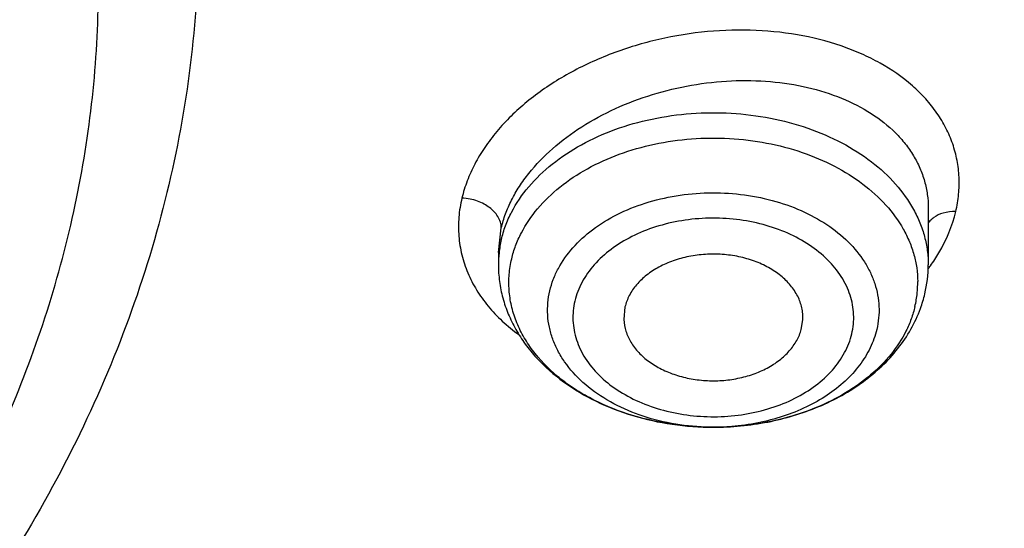
# Model space of a CAD drawing. Units: inches. Extents: x 7.7 to 14.2, y 1.7 to 16.9.
# Drawn here: x 11.6 to 11.9, y 11.5 to 11.7 of the extents above; entities that cross this region are included whole.
import ezdxf

# ---------------------------------------------------------------- set-up
doc = ezdxf.new("R2010")
doc.units = ezdxf.units.IN
doc.header["$LTSCALE"] = 1.21
doc.header["$MEASUREMENT"] = 0
doc.layers.get('0').update_dxf_attribs({"linetype": 'CONTINUOUS'})

msp = doc.modelspace()

# ---------------------------------------------------------------- linework, layer by layer
at = {"color": 7, "linetype": 'Continuous'}
for p, q in [((11.9016517395, 11.626002495), (11.9016517457, 11.6073554937)), ((11.7599194622, 11.6113218605), (11.7599194622, 11.6073554937)), ((11.8016629976, 11.5934227517), (11.8012762544, 11.5892475895)), ((11.8599082103, 11.5865306485), (11.8602934935, 11.5892476266))]:
    msp.add_line(p, q, dxfattribs=at)
at = {"color": 9, "linetype": 'Continuous'}
msp.add_line((11.759919501, 11.6113730302), (11.7608913486, 11.6194908603), dxfattribs=at)
for centre, radius, start, end in [((11.7960904379, 11.6072822689), 0.0361744941, 166.664492815, 173.6531452884), ((11.7955405313, 11.6073449644), 0.0356210271, 173.6555912385, 179.9830638573), ((11.8516781131, 11.6431464884), 0.0622692041, 323.3474589177, 324.4764481446), ((11.8643553553, 11.6014572576), 0.0338369229, 354.1995613888, 0.692001837), ((11.8638207608, 11.6015135657), 0.034374471, 346.6613921983001, 354.1962417831), ((11.830784859, 11.6309431933), 0.07715704570000001, 267.0234100906, 274.5156977729)]:
    msp.add_arc(centre, radius, start, end, dxfattribs=at)
at = {"color": 7, "linetype": 'Continuous'}
for centre, radius, start, end in [((11.8599583747, 11.6073734029), 0.0416933748, 346.6456216658, 359.9753889078), ((11.8582710289, 11.607769036), 0.0434264759, 340.0504864140001, 346.6519500603)]:
    msp.add_arc(centre, radius, start, end, dxfattribs=at)
at = {"color": 9, "linetype": 'Continuous'}
for points, knots in [([(9.9755989045, 10.686819341), (9.9217717789, 10.708794173), (9.8172433683, 10.7563146869), (9.669163579600001, 10.8391713776), (9.533206805299999, 10.9319132771), (9.4302123012, 11.0174614549), (9.3553267048, 11.0900293238), (9.3034418162, 11.1458694768), (9.2554907269, 11.2034477574), (9.211588928200001, 11.2626280668), (9.1718428347, 11.3232676765), (9.136350480599999, 11.3852219192), (9.105198703400001, 11.44834161), (9.0784638827, 11.5124745597), (9.0562135152, 11.5774663468), (9.0385019072, 11.6431591061), (9.0253738826, 11.7093934892), (9.016863024500001, 11.7760082318), (9.0129895752, 11.8428406669), (9.0137645714, 11.9097276347), (9.0191855139, 11.9765055982), (9.0292381982, 12.0430116063), (9.0438985412, 12.1090832445), (9.063128436, 12.1745599987), (9.0868803089, 12.2392829062), (9.1150954703, 12.3030951045), (9.147702990199999, 12.3658431525), (9.1846235578, 12.427375483), (9.2257662326, 12.4875446647), (9.271029818099999, 12.5462064453), (9.320306520900001, 12.6032210346), (9.3918012625, 12.6774900291), (9.4908108536, 12.7653976305), (9.6224276692, 12.8612471272), (9.7666259809, 12.9474939919), (9.922014897999999, 13.0233216867), (10.0871111072, 13.0880215268), (10.2603364955, 13.1409836248), (10.4400364231, 13.1817079977), (10.6244937555, 13.2098089145), (10.8119453996, 13.2250203461), (11.0005992298, 13.2271981114), (11.1886518202, 13.2163212996), (11.3743043934, 13.1924933648), (11.5557853895, 13.1559386241), (11.7313476367, 13.1070099414), (11.8446360415, 13.0659721365), (11.899785781, 13.0434573496)], [0, 0, 0, 0, 0.0335643083, 0.0662023643, 0.0978427624, 0.1284456328, 0.1433609255, 0.15801978, 0.172428607, 0.1865966109, 0.2005358994, 0.2142613876, 0.227790834, 0.2411447116, 0.2543459984, 0.2674200068, 0.2803940175, 0.2932969123, 0.3061587565, 0.3190102904, 0.3318824256, 0.3448057329999999, 0.3578099394, 0.3709234318, 0.3841728791, 0.3975828473, 0.4111754945, 0.424970418, 0.4389844257, 0.4532314991, 0.4677227897, 0.4824665452, 0.5127212969, 0.5440183775999999, 0.5763306057, 0.6095960122, 0.6437226163, 0.6785932872, 0.7140704756999999, 0.7500007834, 0.7862193937, 0.8225544213, 0.8588311619, 0.8948763058, 0.9305223209000001, 0.9656109659000001, 1, 1, 1, 1]), ([(11.0354037726, 13.1004256367), (11.1461951107, 13.0960902352), (11.3114649126, 13.0785938933), (11.5261230518, 13.033058059), (11.6811693528, 12.9885099822), (11.8295838905, 12.9338077416), (11.9700624553, 12.86942897), (12.1013502683, 12.795938279), (12.2222774528, 12.713978292), (12.3317640249, 12.6242598121), (12.4288176548, 12.5275733502), (12.4991753006, 12.4411805508), (12.5481857708, 12.369485453), (12.5810477045, 12.3149656197), (12.6102230235, 12.2594011999), (12.6356457619, 12.2029149766), (12.6572582473, 12.1456346519), (12.6750091372, 12.0876884798), (12.6888585582, 12.0292077334), (12.6987735342, 11.9703244585), (12.70473069, 11.9111722058), (12.706717105, 11.8518853265), (12.7047265201, 11.7925985178), (12.6987652037, 11.733446477), (12.6888460874, 11.6745635544), (12.6749925546, 11.6160833), (12.6572375918, 11.5581377578), (12.6356210812, 11.5008581993), (12.6101943743, 11.4443728764), (12.5810151531, 11.3888094886), (12.5481493909, 11.334290817), (12.4991338736, 11.2625974289), (12.4287701648, 11.1762071185), (12.3317097797, 11.0795241003), (12.2222169271, 10.9898094878), (12.1012840651, 10.9078537695), (11.9699909309, 10.8343676664), (11.8295085936, 10.7699939434), (11.6810874272, 10.7152964691), (11.5260487975, 10.6707555176), (11.3657704567, 10.636763883), (11.201687876, 10.613620656), (11.0909404782, 10.6055769555), (11.0353162082, 10.6034022684)], [0, 0, 0, 0, 0.0726241757, 0.10841606, 0.1436490444, 0.1781907155, 0.2119258852, 0.2447609343, 0.2766279642, 0.3074890056, 0.3373400839, 0.3662148177, 0.3803131061, 0.3941984956, 0.4078866481, 0.4213957069, 0.4347462197, 0.4479608694, 0.4610643198, 0.4740828555, 0.4870440425, 0.4999763433, 0.5129086592000001, 0.5258698916, 0.5388885021, 0.5519920557, 0.5652068352, 0.5785575029, 0.5920667392, 0.6057550895, 0.6196406945, 0.6337392135000001, 0.6626144437, 0.6924660464, 0.7233276195999999, 0.7551951698999999, 0.7880307112999999, 0.8217663306999999, 0.8563083964, 0.8915417093000001, 0.9273338509000001, 0.9635381134000001, 1, 1, 1, 1]), ([(11.899785781, 13.0434573496), (11.9440555213, 13.0253843038), (12.0304920689, 12.9868084719), (12.154441162, 12.9210786643), (12.270542641, 12.8485031927), (12.3607511439, 12.7822431181), (12.4281841064, 12.7262219962), (12.4760019017, 12.6830935312), (12.5213274186, 12.6386355979), (12.5779332608, 12.5781193968), (12.6422781622, 12.4995313714), (12.6982388452, 12.4163787407), (12.737108493, 12.3481491234), (12.7631625247, 12.296506533), (12.7862544552, 12.2441609955), (12.8063471267, 12.191196447), (12.8234070174, 12.1376992897), (12.8374056848, 12.0837565225), (12.8483201099, 12.0294562306), (12.856131579, 11.9748870028), (12.8608276842, 11.9201381667), (12.8623997255, 11.8652992547), (12.8608460628, 11.8104600773), (12.8561681517, 11.7557104623), (12.8483751198, 11.7011398908), (12.8374785905, 11.6468378165), (12.823498284, 11.592892608), (12.8064558834, 11.5393926981), (12.7863813813, 11.4864246436), (12.7633063366, 11.4340752757), (12.7372705557, 11.3824286947), (12.7083154389, 11.3315698141), (12.676489343, 11.2815789285), (12.629984586, 11.2157514426), (12.5647659807, 11.1360477771), (12.476528942, 11.0458434602), (12.378349951, 10.9609785557), (12.2708730142, 10.8819979971), (12.1547937124, 10.8094009889), (12.0308628722, 10.7436494167), (11.8998804029, 10.6851617618), (11.7626912831, 10.6343111523), (11.6201801193, 10.5914225076), (11.4732664245, 10.5567702984), (11.3228960264, 10.5305765307), (11.1700454735, 10.5130092492), (11.0672720887, 10.5071316987), (11.0157306125, 10.5056522472)], [0, 0, 0, 0, 0.0347025689, 0.0686350506, 0.1017416386, 0.1339840059, 0.149777834, 0.1653507355, 0.1807039207, 0.1958401906, 0.2254731477, 0.2543105265, 0.2684592383, 0.2824411812, 0.2962703009, 0.3099620126, 0.323533113, 0.3370016271, 0.3503866841, 0.3637082984, 0.3769872051, 0.3902445986, 0.4035019319, 0.4167806478, 0.4301019522, 0.4434865772, 0.4569545442, 0.4705249914, 0.484215941, 0.4980442144, 0.5120252104, 0.5261729165, 0.5404997009, 0.5550164142, 0.584646945, 0.6151267903000001, 0.6464844332999999, 0.6787242412000001, 0.7118282981, 0.7457585142000001, 0.7804588624, 0.8158576446, 0.8518697349, 0.8883987743999999, 0.9253393079000001, 0.9625788656, 1, 1, 1, 1]), ([(11.7248263019, 12.9665360694), (11.7774742842, 12.9475635009), (11.8548427559, 12.9161110744), (11.954243541, 12.8679819125), (12.0485939169, 12.8170357344), (12.1379665443, 12.7606461032), (12.2214196481, 12.6989699525), (12.2988738328, 12.6354503072), (12.3700142622, 12.5672178121), (12.4338048189, 12.4946557867), (12.4772178106, 12.4390461989), (12.516503799, 12.3819151713), (12.5515582133, 12.3234131309), (12.5822851573, 12.2636971848), (12.6085993119, 12.2029266506), (12.6304284364, 12.1412651915), (12.6477120882, 12.0788790546), (12.6604008363, 12.0159367464), (12.6684599656, 11.952609296), (12.6718666045, 11.8890688157), (12.6706102546, 11.825488376), (12.6646956161, 11.7620411756), (12.6541388736, 11.6988998662), (12.6389693414, 11.6362361305), (12.6192306115, 11.5742194492), (12.5949769645, 11.5130175012), (12.5662756786, 11.4527950253), (12.5332067565, 11.3937133118), (12.4958594998, 11.3359302699), (12.4543380774, 11.279602179), (12.4242196818, 11.2434439376), (12.4085262733, 11.2256540372)], [0, 0, 0, 0, 0.0744778203, 0.1109788469, 0.1469424335, 0.2171453024, 0.2513716469, 0.2849959008, 0.3504150115, 0.3822509965, 0.4135197663, 0.4442477063, 0.4744686286, 0.5042236695000001, 0.5335609406, 0.5625352765, 0.5912075424000001, 0.6196437775, 0.6479142803, 0.6760923643000001, 0.7042530438, 0.7324716645999999, 0.7608225059, 0.7893774037000001, 0.818204484, 0.8473671487000001, 0.8769230764, 0.9069235281, 0.9374129520000001, 0.9684285048000001, 1, 1, 1, 1]), ([(10.9376923427, 12.715429237), (10.9928004391, 12.715429237), (11.0753923159, 12.7116812819), (11.1844818191, 12.6991724012), (11.2915493214, 12.6818403594), (11.396340886, 12.657240989), (11.4977527109, 12.6253928154), (11.571083204, 12.5982481162), (11.6417980954, 12.5678257729), (11.7096087055, 12.5342490807), (11.7742347141, 12.4976552293), (11.8354095135, 12.458193258), (11.8928798227, 12.4160238557), (11.946406965, 12.3713193542), (11.9957670841, 12.3242624534), (12.04075347, 12.2750462383), (12.0811774755, 12.2238725111), (12.1168688463, 12.170950916), (12.1476756638, 12.1164985837), (12.1734660906, 12.0607403863), (12.1941286311, 12.0039077699), (12.2095726994, 11.9462379934), (12.2197294165, 11.8879733337), (12.2245537356, 11.8293601145), (12.2240242089, 11.7706468994), (12.2181430904, 11.7120829134), (12.2069363382, 11.6539165026), (12.190454317, 11.5963931343), (12.1687702135, 11.5397544328), (12.1419779609, 11.4842356776), (12.110195707, 11.4300708009), (12.0860278768, 11.3953803756), (12.0731960794, 11.3783375591)], [0, 0, 0, 0, 0.0752040212, 0.1126206173, 0.1498060645, 0.223175219, 0.2592452296, 0.2948163763, 0.3298341918, 0.3642510051, 0.3980268365, 0.4311301528, 0.4635389479, 0.4952413864, 0.5262362425, 0.5565343564999999, 0.5861600378, 0.6151510403, 0.6435583682, 0.6714462036, 0.6988912281, 0.7259813518000001, 0.7528139226999999, 0.7794934459999999, 0.8061287731, 0.8328300231999999, 0.8597054251999999, 0.8868582651000001, 0.9143842023000001, 0.9423690585, 0.9708871252, 1, 1, 1, 1]), ([(10.6608676555, 12.1902469417), (10.6982680156, 12.2012012535), (10.7558000489, 12.2141340211), (10.8338387044, 12.2244738116), (10.8934099658, 12.2288090462), (10.9532793632, 12.2296484774), (11.0130434612, 12.2269877731), (11.0722929631, 12.2208445505), (11.130623909, 12.2112607438), (11.187638195, 12.1983013717), (11.2429468752, 12.1820542288), (11.2961726632, 12.1626291591), (11.3469522587, 12.1401573935), (11.3949397726, 12.1147901916), (11.439805634, 12.0866998365), (11.4745862427, 12.0609945714), (11.5005198458, 12.0392360475), (11.5248050182, 12.0170589866), (11.5527332468, 11.9880471665), (11.5822829737, 11.9511065417), (11.607419362, 11.9125389417), (11.6279610794, 11.8726070013), (11.6437582818, 11.8315836288), (11.6546925733, 11.7897533047), (11.6606801708, 11.7474099526), (11.6616747044, 11.7048544079), (11.6576684883, 11.6623904494), (11.6486928116, 11.6203205186), (11.6348167776, 11.5789416607), (11.6161449099, 11.5385423632), (11.5928152471, 11.4994006985), (11.5649955164, 11.4617819637), (11.5328860099, 11.42594273), (11.5091130481, 11.4037179655), (11.4966175115, 11.3929639518)], [0, 0, 0, 0, 0.071611221, 0.1079959391, 0.1445988315, 0.1812943692, 0.2179572248, 0.2544621663, 0.290686764, 0.3265135409, 0.3618321462, 0.3965416407, 0.4305528239, 0.463790687, 0.4961968498, 0.527732024, 0.5431698313000001, 0.5583852105, 0.5881489634, 0.6170619688, 0.6451834068, 0.6726001412, 0.6994258655, 0.7257985683, 0.7518760998, 0.7778298839, 0.8038371787999999, 0.8300727054000001, 0.8567005656000001, 0.8838673084, 0.9116966927, 0.940286411, 0.9697066275, 1, 1, 1, 1]), ([(11.5806958396, 11.5218286624), (11.5867443569, 11.532773376), (11.5977566109, 11.5550141368), (11.6109225965, 11.5895031733), (11.6204935149, 11.6245956335), (11.6264115525, 11.6600978622), (11.6286425928, 11.6958166535), (11.6271737796, 11.7315556328), (11.622013632, 11.7671186055), (11.6131919479, 11.8023108111), (11.600760568, 11.8369411742), (11.5847907412, 11.8708234103), (11.5653719736, 11.9037766414), (11.5426119746, 11.9356264253), (11.5166357394, 11.9662054938), (11.4875838618, 11.9953535611), (11.45561216, 12.0229177686), (11.4208919254, 12.0487542387), (11.3836080886, 12.0727280022), (11.3439591699, 12.0947130093), (11.3021535372, 12.1145946054), (11.2433820629, 12.1383422649), (11.1816885918, 12.1572092802), (11.1179699395, 12.1711668349), (11.0523620022, 12.181907259), (10.9689020571, 12.1888846223), (10.885032846, 12.1872501639), (10.8184318892, 12.1807567893), (10.7530930677, 12.1709138467), (10.70491437, 12.1596977026), (10.6735051057, 12.1504981421)], [0, 0, 0, 0, 0.0270762461, 0.053645591, 0.0798146879, 0.1057037704, 0.1314430522, 0.1571682327, 0.1830155296, 0.2091166862, 0.2355943175, 0.2625581184, 0.2901019975, 0.3183020935, 0.3472158544, 0.3768820534, 0.4073212238, 0.4385364161, 0.4705145855, 0.503228008, 0.5366355894, 0.5706843377, 0.6404160382, 0.6759746151999999, 0.7118735498000001, 0.7843028504999999, 0.8569718008, 0.8931671234, 0.9291336808, 1, 1, 1, 1]), ([(11.0369544841, 10.6153089442), (11.0954065624, 10.6176449669), (11.2117338968, 10.6264195054), (11.3838591927, 10.6518711848), (11.5515587588, 10.6893354106), (11.7131564422, 10.7384437826), (11.8670486662, 10.7987138723), (12.0117088022, 10.8695580619), (12.1456899992, 10.950278027), (12.2482224625, 11.0257809473), (12.3234745748, 11.0904143177), (12.3759727236, 11.1404051019), (12.4248709669, 11.1921954487), (12.4700479538, 11.245657276), (12.5113894498, 11.3006572453), (12.5487898768, 11.3570591769), (12.5821552148, 11.4147216337), (12.6113993985, 11.4735011201), (12.6364473202, 11.5332503199), (12.6572351687, 11.5938188671), (12.6737075687, 11.6550546248), (12.6858227372, 11.7168025367), (12.6935486034, 11.778906036), (12.6968639753, 11.8412085037), (12.6957621585, 11.9035475436), (12.6920886625, 11.9449627069), (12.689527144, 11.9655922422)], [0, 0, 0, 0, 0.073600948, 0.1466283482, 0.2187354519, 0.2895957117, 0.3589180032, 0.4264547981, 0.4920128929, 0.5554639516, 0.5863893794, 0.6167752254, 0.6466282393, 0.6759611262, 0.7047926140999999, 0.7331474886, 0.7610568296, 0.7885576877, 0.8156929948, 0.8425112122, 0.8690656822, 0.8954140944, 0.9216175585999999, 0.9477396459, 0.9738453636, 1, 1, 1, 1]), ([(12.6895117105, 11.9655882313), (12.6912619208, 11.9507719359), (12.6940133183, 11.9210707228), (12.6958757454, 11.8763899786), (12.6954645745, 11.8316894839), (12.6927821609, 11.7870288569), (12.6878303304, 11.7424658758), (12.680616988, 11.6980584725), (12.6711508817, 11.6538643904), (12.6594446991, 11.6099410427), (12.645514285, 11.5663451411), (12.6293771429, 11.5231337738), (12.6110552481, 11.4803613889), (12.5836048665, 11.4237043547), (12.5438264775, 11.3542029101), (12.4880605099, 11.2739104898), (12.4243038743, 11.1966843319), (12.3651657697, 11.1355987591), (12.3142830351, 11.0886131089), (12.2603749835, 11.0423731128), (12.1886193581, 10.987247786), (12.0966164587, 10.9260336436), (11.9986513376, 10.8696517955), (11.8952358604, 10.8183931543), (11.8236488086, 10.7880793564), (11.7871138419, 10.773821502)], [0, 0, 0, 0, 0.0278098059, 0.0555724871, 0.0833237312, 0.1110993367, 0.1389348849, 0.166865413, 0.1949251169, 0.2231470767, 0.2515629331, 0.2802027743, 0.3090947281, 0.3382650635, 0.3975198073, 0.4581472531, 0.5202737825, 0.5839870885, 0.6164614071, 0.6493479469, 0.7163480825, 0.7849783204, 0.8551874612, 0.9268961770999999, 1, 1, 1, 1]), ([(10.9376923427, 10.8819216545), (10.9768228289, 10.8819216542), (11.0549391231, 10.8844885665), (11.1711696965, 10.8960155245), (11.285396777, 10.9151172528), (11.3966316258, 10.941631289), (11.5039192383, 10.9753312945), (11.6063368283, 11.0159307818), (11.7030039996, 11.0630852984), (11.7930886321, 11.116395376), (11.8758156403, 11.1754130252), (11.950464413, 11.2396352732), (12.0058570282, 11.2975248185), (12.0453748454, 11.3458913062), (12.0723796278, 11.3828101458), (12.0969274681, 11.4205805573), (12.1189643265, 11.4591226382), (12.1384422149, 11.4983523382), (12.155317508, 11.5381851377), (12.1695529462, 11.578534239), (12.181116833, 11.6193125069), (12.1899826915, 11.6604287236), (12.1940912217, 11.6880716155), (12.1956854974, 11.7019012042)], [0, 0, 0, 0, 0.0719442321, 0.1435772694, 0.2145967025, 0.284711564, 0.3536526708, 0.4211781159, 0.4870812261, 0.5511979549, 0.6134146752, 0.6736758754000001, 0.7319914758, 0.7604521353, 0.7884633126, 0.8160471922, 0.8432306556999999, 0.8700454192, 0.8965277334999999, 0.9227181659, 0.9486612454000001, 0.9744049035, 1, 1, 1, 1]), ([(11.9107261123, 11.6248957857), (11.9111596279, 11.6267629034), (11.911786875, 11.6305221631), (11.9119440891, 11.6361998354), (11.9112827768, 11.6417907808), (11.9098300109, 11.6472351826), (11.907598259, 11.6524809788), (11.9045952251, 11.6574664757), (11.9008607141, 11.6621445529), (11.8948602623, 11.6680187309), (11.8876383981, 11.6729869778), (11.8795631517, 11.6770029664), (11.8705682526, 11.6805130423), (11.8583233026, 11.6835603603), (11.842793225, 11.6850315946), (11.8267661636, 11.6843433296), (11.8108283709, 11.6815273707), (11.7980191122, 11.6774357561), (11.7883480537, 11.6731764926), (11.7815259905, 11.6695609182), (11.7751549002, 11.6655343773), (11.7674797946, 11.6597713488), (11.7607781529, 11.6532663132), (11.7553608014, 11.6461259672), (11.7520771533, 11.6406752423), (11.7495451282, 11.6350842288), (11.7483596988, 11.6312406178), (11.7479077051, 11.6293227387)], [0, 0, 0, 0, 0.0259617867, 0.0514454457, 0.0766795631, 0.1019467964, 0.1275133278, 0.1536367177, 0.1805342621, 0.2083663663, 0.267141117, 0.2982350177, 0.3304196219, 0.3977524713, 0.4683542729, 0.5410217585, 0.6143714201, 0.686946719, 0.7225239940000001, 0.7573980712999999, 0.7914266209, 0.8244894456999999, 0.8873106318, 0.9170609348000001, 0.9457028276999999, 0.9733117425, 1, 1, 1, 1]), ([(11.7608909283, 11.6194909101), (11.761260123, 11.6210512578), (11.7622144285, 11.6241793884), (11.7642214981, 11.628747037), (11.7668077889, 11.6332222111), (11.7710680538, 11.6391163409), (11.7777555394, 11.6460157836), (11.7874183315, 11.653178662), (11.7985311537, 11.6591520256), (11.8107125899, 11.6637434942), (11.8235529968, 11.6668061137), (11.8366231188, 11.6682457723), (11.8494931515, 11.6680183856), (11.8617438643, 11.6661301641), (11.8729784338, 11.6626333226), (11.882824702, 11.6576275522), (11.8897136208, 11.6522088269), (11.8941263291, 11.6472817776), (11.8968362432, 11.643390987), (11.8989728664, 11.639277616), (11.9005150287, 11.6349779676), (11.9014455208, 11.6305324758), (11.9016513379, 11.6275133107), (11.901652213, 11.6260025371)], [0, 0, 0, 0, 0.0264614538, 0.0538136355, 0.0821697619, 0.1115963518, 0.1736603217, 0.2398275797, 0.3093635262, 0.3812007843, 0.4540724447, 0.5266467377, 0.597634636, 0.6658953120000001, 0.7305326531, 0.7909979331, 0.8472354724, 0.8739688353, 0.8999217083, 0.9252743678, 0.9502429675, 0.9750676617, 1, 1, 1, 1]), ([(11.7608913486, 11.6156260168), (11.7612566621, 11.6171696504), (11.7621993737, 11.6202470368), (11.7648928971, 11.6262710707), (11.7697925636, 11.6334358371), (11.7776606776, 11.6409537895), (11.7873185945, 11.647295512), (11.7984345904, 11.6522612299), (11.8106362017, 11.6556958852), (11.8235143358, 11.6574887488), (11.8366367756, 11.657581583), (11.8495626162, 11.655971362), (11.8618579523, 11.6527104067), (11.8731105448, 11.6479040792), (11.8829434266, 11.6417027659), (11.8910203244, 11.6343022829), (11.8961219793, 11.6272124341), (11.8989889656, 11.6212261743), (11.9005205848, 11.616672786), (11.9014451265, 11.6120360843), (11.9016518787, 11.6089101102), (11.9016517022, 11.6073554937)], [0, 0, 0, 0, 0.0260204569, 0.0526263333, 0.1080209112, 0.1670975661, 0.2300669748, 0.2966195448, 0.3660366679, 0.4373135181, 0.5092746575, 0.5806846138, 0.6503561721, 0.7172604504000001, 0.7806421712999999, 0.8401407618000001, 0.8959076595000001, 0.9226487942, 0.9487860379999999, 0.9744988028, 1, 1, 1, 1]), ([(11.7643032743, 11.6093167757), (11.764649727, 11.6107807127), (11.7655431568, 11.6136992185), (11.7680941461, 11.6194127577), (11.7727323674, 11.6262100432), (11.7801804503, 11.6333475322), (11.7893238096, 11.639374692), (11.799850114, 11.6441026832), (11.8114086306, 11.647384692), (11.8236140321, 11.6491155122), (11.8360590172, 11.6492392371), (11.8483278196, 11.6477518535), (11.8600109149, 11.6447014337), (11.8707187939, 11.6401860458), (11.8800948363, 11.6343463271), (11.8878204903, 11.6273658444), (11.8927276227, 11.6206687546), (11.8955092202, 11.6150064246), (11.8970107776, 11.6106967911), (11.8979394364, 11.6063050757), (11.8981717307, 11.6033407894), (11.8981898104, 11.6018659202)], [0, 0, 0, 0, 0.0260053712, 0.0525937423, 0.1079433635, 0.1669593902, 0.2298553519, 0.2963283447, 0.3656688540999999, 0.4368820807, 0.5088022382, 0.5802018563, 0.6498987515, 0.7168646662999999, 0.7803389570999999, 0.8399481108, 0.8958220754999999, 0.9226060579, 0.9487745082, 0.9745027479999999, 1, 1, 1, 1]), ([(11.7479077051, 11.6293227387), (11.7473974999, 11.6272539559), (11.7468873977, 11.6240970905), (11.7467211515, 11.6198775637), (11.7468436666, 11.6167509591), (11.7472142982, 11.6136569367), (11.7480401907, 11.6095812013), (11.7497031017, 11.6045876089), (11.7526373191, 11.598890102), (11.756478869, 11.5935382937), (11.7611855357, 11.5886032045), (11.7647860686, 11.5856891401), (11.7667002236, 11.5843154509)], [0, 0, 0, 0, 0.1231969432, 0.1838188281, 0.2439880043, 0.3039065665, 0.3637902803, 0.4842045297999999, 0.606831269, 0.7329793493000001, 0.863777182, 1, 1, 1, 1]), ([(11.7608909285, 11.6194909111), (11.7608911451, 11.61981846), (11.7608371729, 11.6204786452), (11.7605237699, 11.6217766699), (11.7597903025, 11.6233119522), (11.7585307537, 11.6248970866), (11.7569966496, 11.6262492743), (11.755181497, 11.6274128891), (11.7530327817, 11.6283840066), (11.7505667621, 11.6290794312), (11.7488073323, 11.6292917616), (11.7479075824, 11.6293235108)], [0, 0, 0, 0, 0.0553252141, 0.1113018521, 0.2248444349, 0.339314796, 0.4511338068, 0.5687882173, 0.7022373601999999, 0.8479316512, 1, 1, 1, 1]), ([(11.7768944941, 11.5987997294), (11.7771919866, 11.6000567849), (11.7779698354, 11.6025629614), (11.7802199464, 11.6074604447), (11.7843484304, 11.6132548682), (11.790978851, 11.6192496893), (11.7990979904, 11.6242011918), (11.808397367, 11.6279368948), (11.8185313361, 11.6303275295), (11.829122412, 11.6312874538), (11.8397755616, 11.6307821364), (11.850093296, 11.6288297268), (11.8596910692, 11.6255005568), (11.8682123111, 11.6209106374), (11.8753357407, 11.6152212472), (11.8799518749, 11.6096249123), (11.8826244101, 11.60483093), (11.8840991832, 11.6011663279), (11.8850573163, 11.5974138347), (11.8854889905, 11.5936099105), (11.8853874898, 11.5897950277), (11.8849696263, 11.5872836594), (11.8846767139, 11.586045957)], [0, 0, 0, 0, 0.0262858115, 0.0532069855, 0.1094208947, 0.1696124187, 0.2339309037, 0.3019289552, 0.3727057727, 0.4450595608, 0.5176302265999999, 0.5890365858, 0.6580125982, 0.7235481404, 0.7850378018999999, 0.8424321841, 0.8698143769, 0.8964701594, 0.9225844313, 0.9483851388, 0.9741188745999999, 1, 1, 1, 1]), ([(11.8764395969, 11.5845745045), (11.8766877023, 11.5856228747), (11.8770416168, 11.5877501948), (11.8771277524, 11.590981799), (11.876762073, 11.5942042607), (11.8759506375, 11.5973832669), (11.8747010587, 11.6004876576), (11.8724373757, 11.6045491482), (11.8685267012, 11.6092901674), (11.8624920961, 11.6141100854), (11.8552732402, 11.6179985532), (11.8471423504, 11.6208189484), (11.8384015051, 11.6224729798), (11.8293765023, 11.6229010567), (11.8204040988, 11.6220878101), (11.8118189869, 11.6200624842), (11.8039409147, 11.6168976844), (11.7970627658, 11.6127028282), (11.7914457832, 11.6076242012), (11.7879484761, 11.6027153512), (11.7860425295, 11.5985665633), (11.7853835962, 11.5964436597), (11.785131611, 11.5953788957)], [0, 0, 0, 0, 0.0258773328, 0.0516100938, 0.0774111772, 0.1035250525, 0.1301807536, 0.1575634206, 0.2149587768, 0.2764486839, 0.341984898, 0.4109621012, 0.4823695779, 0.5549413995, 0.6272965093, 0.6980741716, 0.7660725720999999, 0.8303921778, 0.890584247, 0.9467979717, 0.9737180108, 1, 1, 1, 1]), ([(11.9035291336, 11.6229489529), (11.9031479327, 11.6226787811), (11.9024245491, 11.6220709835), (11.9018330107, 11.6213303718), (11.9015822919, 11.6209302608)], [0, 0, 0, 0, 0.4973700059, 1, 1, 1, 1]), ([(11.9023575704, 11.6069657423), (11.9033642011, 11.6083759072), (11.9069782311, 11.6139175954), (11.9096336918, 11.6201335891), (11.9107261123, 11.6248957857)], [0, 0, 0, 0, 0.2617808137, 1, 1, 1, 1]), ([(11.9107259365, 11.6248967148), (11.9093194126, 11.6249231897), (11.9067778397, 11.6246410705), (11.9044340102, 11.623590274), (11.9035291336, 11.6229489529)], [0, 0, 0, 0, 0.5591598409, 1, 1, 1, 1]), ([(11.8307773036, 11.5537862003), (11.8259241079, 11.5537866891), (11.8163123082, 11.5545189659), (11.8025099794, 11.5577748327), (11.791905472, 11.5622363068), (11.7843587285, 11.5667658172), (11.7777773526, 11.5716729512), (11.772209589, 11.5774023363), (11.7680296636, 11.5837963404), (11.7656879426, 11.5887242371), (11.7641155687, 11.5938084198), (11.7633348491, 11.5989893145), (11.7633579238, 11.6041995451), (11.7639040186, 11.6076297194), (11.7643032743, 11.6093167757)], [0, 0, 0, 0, 0.1472681187, 0.2911405633, 0.4286401009, 0.4943665755, 0.5578032618, 0.6774857420999999, 0.7341665146999999, 0.7890301853, 0.8424929163, 0.89507725, 0.9473929527, 1, 1, 1, 1]), ([(11.8267782535, 11.5538902452), (11.8230330853, 11.5540849921), (11.8156644624, 11.5550083899), (11.8051694362, 11.5579832372), (11.7957371331, 11.5624224859), (11.7877660331, 11.5681514888), (11.7825324765, 11.5739336491), (11.7794694951, 11.5789499904), (11.7777645759, 11.5828010439), (11.7766348916, 11.5867605332), (11.7760946619, 11.5907856525), (11.7761523932, 11.5948283244), (11.7765844545, 11.5974896561), (11.7768944941, 11.5987997294)], [0, 0, 0, 0, 0.1477737158, 0.2913562062, 0.4281651970000001, 0.5564736659, 0.6758006653, 0.7324917109, 0.7875033967, 0.8412375892, 0.8941986156, 0.9469520583, 1, 1, 1, 1]), ([(11.785131611, 11.5953788957), (11.7848835057, 11.5943305256), (11.7845295912, 11.5922032055), (11.7844434556, 11.5889716013), (11.784809135, 11.5857491396), (11.7856205704, 11.5825701334), (11.7868701492, 11.5794657427), (11.7891338322, 11.5754042521), (11.7930445067, 11.5706632329), (11.7990791118, 11.5658433149), (11.8062979678, 11.5619548471), (11.8144288576, 11.5591344519), (11.8231697029, 11.5574804204), (11.8321947057, 11.5570523435), (11.8411671091, 11.5578655902), (11.849752221, 11.559890916), (11.8576302932, 11.5630557158), (11.8645084421, 11.5672505721), (11.8701254248, 11.572329199), (11.8736227318, 11.5772380491), (11.8755286785, 11.5813868369), (11.8761876118, 11.5835097405), (11.8764395969, 11.5845745045)], [0, 0, 0, 0, 0.0258773328, 0.0516100938, 0.0774111772, 0.1035250525, 0.1301807536, 0.1575634206, 0.2149587768, 0.2764486839, 0.341984898, 0.4109621012, 0.4823695779, 0.5549413995, 0.6272965093, 0.6980741716, 0.7660725720999999, 0.8303921778, 0.890584247, 0.9467979717, 0.9737180108, 1, 1, 1, 1]), ([(11.8972679336, 11.5935831881), (11.8969399547, 11.592197312), (11.8961045373, 11.5894343654), (11.8937485778, 11.5840167485), (11.8895023375, 11.5775415859), (11.8826891402, 11.5706564529), (11.8743106023, 11.564735402), (11.8646252942, 11.5599463251), (11.8539235834, 11.5564232938), (11.842528805, 11.5542679992), (11.8347121891, 11.5537858515), (11.8307784535, 11.5537862001)], [0, 0, 0, 0, 0.0514577812, 0.1039958274, 0.213066283, 0.3289076274, 0.452036149, 0.5820674053, 0.7178915740999999, 0.8578658556000001, 1, 1, 1, 1]), ([(11.8846767139, 11.586045957), (11.8841835973, 11.5839622911), (11.8826847738, 11.5798037446), (11.8791132377, 11.5740348568), (11.8742894903, 11.5687683692), (11.8683498432, 11.5641340799), (11.8614492145, 11.5602415876), (11.8537649759, 11.5571847646), (11.8454945906, 11.5550386767), (11.8397654651, 11.5542554959), (11.836859605, 11.5540256585)], [0, 0, 0, 0, 0.1049259955, 0.2146170058, 0.3304476553, 0.4530483807, 0.5822801684000001, 0.7173948189, 0.8571597801999999, 1, 1, 1, 1])]:
    msp.add_open_spline(points, degree=3, knots=knots, dxfattribs=at)
at = {"color": 7, "linetype": 'Continuous'}
for points, knots in [([(10.9376858916, 12.5931564793), (11.0047231713, 12.5931561907), (11.1051358334, 12.587085404), (11.2367741633, 12.5668026137), (11.333056543, 12.5457161748), (11.4264322327, 12.5188688823), (11.5162245329, 12.4864539794), (11.6017711993, 12.4487063812), (11.6824422952, 12.4058998099), (11.7576420332, 12.3583445608), (11.8268150661, 12.3063848085), (11.8894496779, 12.250395228), (11.945079781, 12.1907791781), (11.9932872418, 12.1279667207), (12.0337043499, 12.0624130278), (12.066016637, 11.9945971877), (12.0899665684, 11.9250210505), (12.1053583034, 11.8542072566), (12.1120630831, 11.7826954398), (12.1100239788, 11.7110359452), (12.0992583636, 11.6397815007), (12.07985713, 11.5694783941), (12.0519809751, 11.5006589658), (12.0158551503, 11.4338365019), (11.9717642543, 11.369502413), (11.9200479715, 11.3081247696), (11.8610978237, 11.2501472052), (11.7953546222, 11.1959875708), (11.7233058916, 11.1460360704), (11.6454837237, 11.1006531842), (11.5624596044, 11.060166678), (11.4748488457, 11.0248713276), (11.4143315599, 11.0051424789), (11.3834969925, 10.9961857586)], [0, 0, 0, 0, 0.0740301773, 0.1107247196, 0.1470207222, 0.1827971864, 0.2179434726, 0.2523620102, 0.2859698971, 0.3187025137, 0.3505181794, 0.3814000377, 0.4113584845, 0.4404334381, 0.4686958128, 0.4962477506, 0.5232211822, 0.5497742071, 0.5760851201, 0.6023443431000001, 0.628744945, 0.6554728154, 0.6826977154, 0.7105661459, 0.7391964704999999, 0.7686763342, 0.7990620856, 0.8303796523, 0.8626264033, 0.8957736553, 0.9297694654, 0.9645415012, 1, 1, 1, 1]), ([(11.0162836077, 10.5359083309), (11.078010834, 10.53773562), (11.2009565605, 10.5456707431), (11.3831297131, 10.5703960767), (11.5609967686, 10.6076854615), (11.7328233497, 10.6571813237), (11.8969489332, 10.7184095771), (12.0517839721, 10.7907857843), (12.1958279613, 10.8736204558), (12.3276851646, 10.9661316607), (12.4460617666, 11.0674332455), (12.5332736009, 11.1591936269), (12.5949486271, 11.2360203644), (12.6367732383, 11.2946946845), (12.6744491978, 11.354765444), (12.7078852652, 11.4160875653), (12.7369976225, 11.4785112876), (12.7617125841, 11.5418845171), (12.7819690022, 11.6060514526), (12.7977147782, 11.6708548089), (12.8089097886, 11.7361344898), (12.8155263045, 11.8017302482), (12.8175462726, 11.8674757018), (12.8158267512, 11.9112688048), (12.8142061933, 11.9331027343)], [0, 0, 0, 0, 0.0732714835, 0.1460372798, 0.2179557417, 0.2887067019, 0.3580006367, 0.4255881182, 0.4912695303, 0.5549050361, 0.6164247413, 0.6758380745999999, 0.7047929706999999, 0.7332654304, 0.7612820709999999, 0.7888754920000001, 0.8160839907999999, 0.8429512951000001, 0.8695263015000001, 0.895862367, 0.9220166631000001, 0.9480493917, 0.9740227677, 1, 1, 1, 1]), ([(11.0154759432, 10.4850670316), (11.0787279067, 10.4868286264), (11.2047691224, 10.4946274668), (11.3917188242, 10.5191363873), (11.5746268316, 10.5562314358), (11.7518536367, 10.6056023978), (11.9218273525, 10.6668401529), (12.0830383659, 10.7394429697), (12.2340528257, 10.8228226929), (12.3735220565, 10.9163161011), (12.5001722047, 11.0191728307), (12.594764989, 11.1127258662), (12.6626737469, 11.1914171599), (12.7093309665, 11.2517867938), (12.7519584494, 11.3138027947), (12.7904449939, 11.3773325774), (12.82468313, 11.4422355695), (12.8545760256, 11.508363215), (12.8800340737, 11.5755601225), (12.9009778097, 11.6436631716), (12.9173415122, 11.7125010044), (12.9290694872, 11.7818981975), (12.9361222501, 11.8516672444), (12.9376923427, 11.898328116), (12.9376923427, 11.9216293626)], [0, 0, 0, 0, 0.07189174129999999, 0.1433443326, 0.2140586914, 0.2837556521, 0.3521842448, 0.4191300247999999, 0.4844234051, 0.5479474789, 0.6096453549, 0.66952643, 0.6988180431000001, 0.7276913856, 0.7561676090999999, 0.7842721672, 0.8120346884, 0.8394885766, 0.8666709019, 0.893621872, 0.9203842689, 0.9470033259, 0.9735262305, 1, 1, 1, 1]), ([(11.0355349432, 10.5543372099), (11.1524430225, 10.558686569), (11.3268678553, 10.5768333515), (11.5534618161, 10.624500637), (11.7171662821, 10.6712497069), (11.8738932537, 10.7287396999), (12.0222606133, 10.7964668558), (12.1609384523, 10.8738351477), (12.2886867027, 10.9601656513), (12.4043605318, 11.0547070382), (12.5069078647, 11.1566234386), (12.5812555607, 11.2477138146), (12.6330478226, 11.3233190386), (12.6677756384, 11.3808158943), (12.6986082143, 11.4394187916), (12.7254761248, 11.4989974837), (12.7483177983, 11.5594169967), (12.7670788859, 11.6205415606), (12.7817173488, 11.6822318895), (12.7921975876, 11.744349319), (12.7984956675, 11.8067486288), (12.799896973, 11.8484660682), (12.7998970504, 11.8692946872)], [0, 0, 0, 0, 0.1452375807, 0.2168263976, 0.287302279, 0.3563988276, 0.4238841225, 0.4895693889, 0.5533174469, 0.6150511108, 0.6747614474, 0.7325149718999999, 0.7607119403, 0.7884819984999999, 0.8158564654000001, 0.8428717128000001, 0.8695689031, 0.8959935013, 0.9221949779999999, 0.9482260454000001, 0.9741420188, 1, 1, 1, 1]), ([(12.099109628, 11.758769142), (12.0991097691, 11.738603636), (12.0969963064, 11.6981329082), (12.087514855, 11.6378452167), (12.0717754784, 11.5782252373), (12.0498712821, 11.5196107912), (12.0219296327, 11.4623202684), (11.9881098761, 11.4066644335), (11.9486044248, 11.3529439563), (11.9113653903, 11.3103014114), (11.8790210378, 11.2774169123), (11.8445440788, 11.2449801351), (11.7982962379, 11.2061889009), (11.7385125744, 11.1629443179), (11.674405132, 11.1229305128), (11.6063231648, 11.0863635649), (11.5346320706, 11.0534359254), (11.459722875, 11.0243273035), (11.4082843107, 11.0076920032), (11.3821475102, 11.0000367116)], [0, 0, 0, 0, 0.0541097449, 0.1085103351, 0.1634817959, 0.2192834709, 0.276145848, 0.3342645295, 0.3937964648, 0.454858266, 0.485994215, 0.5175379204, 0.5818489850999999, 0.6478033424, 0.7153666619, 0.7844740959000001, 0.855029794, 0.9269212698, 1, 1, 1, 1]), ([(10.9376923427, 10.880509212), (10.9768165509, 10.880509212), (11.0549227505, 10.8830669266), (11.1711485545, 10.8945530926), (11.285393846, 10.9135891962), (11.3966812347, 10.9400164899), (11.5040665526, 10.9736138398), (11.606637345, 11.0141017358), (11.7035224403, 11.061144209), (11.7938981887, 11.114352903), (11.8769938119, 11.173289592), (11.9520981573, 11.2374732434), (12.0185562022, 11.3063709471), (12.0666177753, 11.3677238134), (12.1000385326, 11.4185458238), (12.1224253796, 11.4571736762), (12.1422653592, 11.4965103141), (12.1595150555, 11.5364715052), (12.1741336745, 11.5769711126), (12.1860883942, 11.6179224083), (12.1953481075, 11.6592316771), (12.1997231119, 11.6870174381), (12.2014499739, 11.7009208814)], [0, 0, 0, 0, 0.07175843330000001, 0.1432112609, 0.2140618375, 0.2840246609, 0.3528359415, 0.4202588945, 0.4860915831, 0.5501741283, 0.6123962238, 0.6727044737000001, 0.7311092131999999, 0.7876902351, 0.815352365, 0.8426221618999999, 0.8695302832999999, 0.8961113866, 0.9224040154, 0.9484523498, 0.9743034969, 1, 1, 1, 1]), ([(11.860294715, 11.5892475964), (11.8603270894, 11.5899018365), (11.8603049712, 11.5912196655), (11.8600071356, 11.5931833645), (11.8594494079, 11.5951173769), (11.8583520064, 11.5976654036), (11.8563256137, 11.6007005946), (11.8530385944, 11.6038867052), (11.8489849281, 11.6065737941), (11.8443067332, 11.6086754642), (11.8391645165, 11.6101248036), (11.8337345365, 11.6108740852), (11.8282031931, 11.610898404), (11.8227605751, 11.6101968725), (11.8175936641, 11.6087927383), (11.8128793873, 11.6067323531), (11.8087800736, 11.6040819872), (11.8054373115, 11.6009245774), (11.8029772322, 11.5973610687), (11.8019738915, 11.5947364347), (11.8016629976, 11.5934227517)], [0, 0, 0, 0, 0.0255472949, 0.0512238603, 0.0772487417, 0.1038271219, 0.1591808858, 0.2182421998, 0.281252759, 0.3479064243, 0.41747197, 0.4889198587, 0.5610434889, 0.6325752752, 0.7023007870999999, 0.7691742937, 0.8324424290000001, 0.8917601936, 0.9473497218000001, 1, 1, 1, 1]), ([(11.7599194622, 11.6073554937), (11.7599194622, 11.6055108038), (11.7601679755, 11.6018116473), (11.7612765384, 11.5963495923), (11.763096227, 11.5910405733), (11.7655907114, 11.5859483423), (11.7687167901, 11.5811255299), (11.7737065434, 11.575055558), (11.7813402976, 11.5683336513), (11.7921312867, 11.5619447027), (11.8042525858, 11.5572728105), (11.8172805505, 11.5544240185), (11.8262601404, 11.5537866219), (11.8307773036, 11.5537861972)], [0, 0, 0, 0, 0.0563487636, 0.112851859, 0.1697805668, 0.2273090743, 0.2856334517, 0.3449359102, 0.4669038631, 0.5940456239999999, 0.7261168281999999, 0.862016608, 1, 1, 1, 1]), ([(11.8916338259, 11.5796994003), (11.8932232673, 11.5817144037), (11.8960839975, 11.5859457699), (11.898232676, 11.5905843439), (11.8990916396, 11.59295227)], [0, 0, 0, 0, 0.5046725552, 1, 1, 1, 1]), ([(11.8012761729, 11.5892475875), (11.8013393708, 11.5879613683), (11.8018185973, 11.5853470508), (11.8035262306, 11.5816482742), (11.8061498972, 11.5782540725), (11.8095893154, 11.5752728016), (11.8137250842, 11.5727922656), (11.8184203839, 11.570888129), (11.8235212054, 11.5696191462), (11.8288604317, 11.5690253194), (11.834262869, 11.5691255459), (11.8395511686, 11.5699166713), (11.8445517829, 11.5713736762), (11.8491010631, 11.5734507149), (11.8530491766, 11.576083826), (11.8562658101, 11.5791939857), (11.8586344392, 11.5826858279), (11.8596046643, 11.5852480138), (11.8599082103, 11.5865306485)], [0, 0, 0, 0, 0.0512004838, 0.104304761, 0.1605227312, 0.2204801185, 0.2842466761, 0.35141161, 0.421198851, 0.4925823816, 0.5643954364, 0.6354347446, 0.7045630839, 0.7708144395000001, 0.8335081303, 0.8923525634, 0.9475951017, 1, 1, 1, 1]), ([(11.8307784535, 11.5537861971), (11.8367892795, 11.5537857046), (11.8486827855, 11.5549035139), (11.8628793818, 11.5591153269), (11.8731999509, 11.5641174009), (11.8801996503, 11.5685748348), (11.8864190201, 11.5737295932), (11.8900153844, 11.5776476321), (11.8916338259, 11.5796994003)], [0, 0, 0, 0, 0.2641496848, 0.5213880985, 0.6459476247, 0.7672168886, 0.8851587678, 1, 1, 1, 1])]:
    msp.add_open_spline(points, degree=3, knots=knots, dxfattribs=at)

doc.saveas('drawing.dxf')
